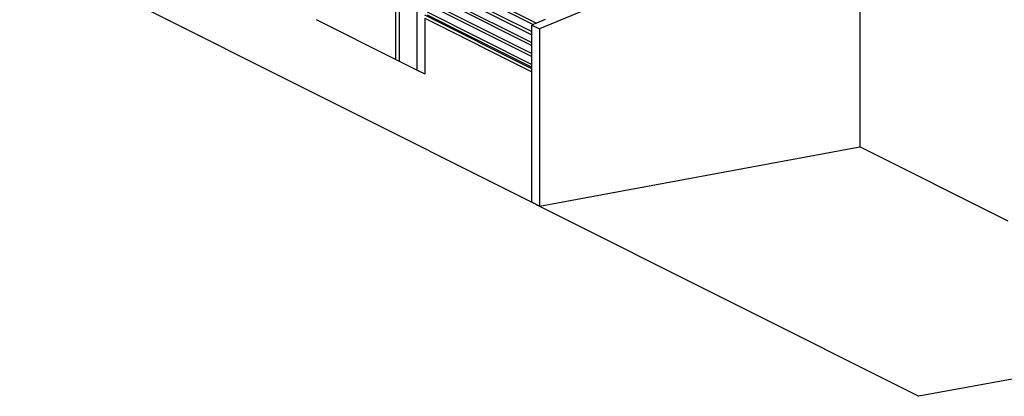
# Model space of a CAD drawing. Units: millimetres. Extents: x 21144 to 21368, y 2330 to 2499.
# Drawn here: x 21220 to 21231, y 2341 to 2345 of the extents above; entities that cross this region are included whole.
import ezdxf

# ---------------------------------------------------------------- set-up
doc = ezdxf.new("R2010")
doc.units = ezdxf.units.MM

msp = doc.modelspace()

# ---------------------------------------------------------------- linework, layer by layer
for p, q in [((21224.453, 2345.971), (21224.453, 2344.237)), ((21224.453, 2345.971), (21224.453, 2344.237)), ((21220.293, 2345.507), (21225.907, 2342.688)), ((21224.651, 2344.138), (21224.651, 2345.281)), ((21224.651, 2344.138), (21224.651, 2345.281)), ((21229.503, 2345.26), (21229.503, 2343.298)), ((21221.052, 2345.126), (21225.907, 2342.688)), ((21227.227, 2345.104), (21225.991, 2344.592)), ((21224.418, 2344.255), (21224.418, 2344.941)), ((21224.418, 2344.255), (21224.418, 2344.941)), ((21225.14, 2344.946), (21225.907, 2344.561)), ((21225.14, 2344.914), (21225.907, 2344.528)), ((21225.267, 2345.002), (21225.958, 2344.655)), ((21225.267, 2344.969), (21225.922, 2344.64)), ((21224.886, 2344.834), (21225.907, 2344.321)), ((21224.886, 2344.802), (21225.907, 2344.289)), ((21225.013, 2344.89), (21225.907, 2344.441)), ((21225.013, 2344.858), (21225.907, 2344.409)), ((21223.545, 2344.693), (21224.418, 2344.255)), ((21223.545, 2344.693), (21224.418, 2344.255)), ((21225.907, 2344.152), (21224.734, 2344.742)), ((21225.907, 2344.152), (21224.734, 2344.741)), ((21224.734, 2344.709), (21224.734, 2344.097)), ((21224.734, 2344.709), (21225.907, 2344.12)), ((21224.734, 2344.709), (21225.907, 2344.12)), ((21224.734, 2344.709), (21224.734, 2344.097)), ((21224.759, 2344.778), (21225.907, 2344.202)), ((21224.759, 2344.746), (21225.907, 2344.17)), ((21226.053, 2344.694), (21225.958, 2344.655)), ((21225.922, 2344.64), (21225.907, 2344.634)), ((21225.907, 2344.634), (21225.991, 2344.592)), ((21225.907, 2344.561), (21225.907, 2344.634)), ((21225.958, 2344.655), (21225.922, 2344.64)), ((21225.991, 2344.592), (21225.991, 2342.647)), ((21225.907, 2344.528), (21225.907, 2344.561)), ((21225.907, 2344.441), (21225.907, 2344.528)), ((21225.907, 2344.409), (21225.907, 2344.441)), ((21225.907, 2344.321), (21225.907, 2344.409)), ((21225.907, 2344.289), (21225.907, 2344.321)), ((21225.907, 2344.202), (21225.907, 2344.289)), ((21224.418, 2344.255), (21224.453, 2344.237)), ((21224.418, 2344.255), (21224.418, 2344.255)), ((21224.418, 2344.255), (21224.418, 2344.255)), ((21224.418, 2344.255), (21224.453, 2344.237)), ((21224.453, 2344.237), (21224.651, 2344.138)), ((21224.453, 2344.237), (21224.453, 2344.237)), ((21224.453, 2344.237), (21224.453, 2344.237)), ((21224.453, 2344.237), (21224.651, 2344.138)), ((21225.907, 2344.17), (21225.907, 2344.202)), ((21225.907, 2344.152), (21225.907, 2344.17)), ((21225.907, 2344.152), (21225.908, 2344.152)), ((21225.907, 2344.12), (21225.907, 2344.152)), ((21225.907, 2344.152), (21225.907, 2344.152)), ((21225.908, 2344.12), (21225.908, 2344.152)), ((21224.651, 2344.138), (21224.734, 2344.097)), ((21224.651, 2344.138), (21224.651, 2344.138)), ((21224.651, 2344.138), (21224.651, 2344.138)), ((21224.651, 2344.138), (21224.734, 2344.097)), ((21224.734, 2344.097), (21224.734, 2344.097)), ((21224.734, 2344.097), (21224.734, 2344.097)), ((21225.907, 2344.12), (21225.908, 2344.12)), ((21225.907, 2342.688), (21225.907, 2344.12)), ((21225.907, 2344.12), (21225.907, 2344.12)), ((21225.908, 2342.688), (21225.908, 2344.12)), ((21225.991, 2342.647), (21229.503, 2343.298)), ((21231.13, 2342.481), (21229.503, 2343.298)), ((21225.908, 2342.688), (21225.907, 2342.688)), ((21225.991, 2342.647), (21225.907, 2342.688)), ((21225.907, 2342.688), (21225.907, 2342.688)), ((21225.908, 2342.688), (21225.991, 2342.647)), ((21225.991, 2342.647), (21225.991, 2342.647)), ((21225.991, 2342.647), (21230.152, 2340.558)), ((21236.265, 2341.691), (21230.152, 2340.558))]:
    msp.add_line(p, q)

doc.saveas('drawing.dxf')
